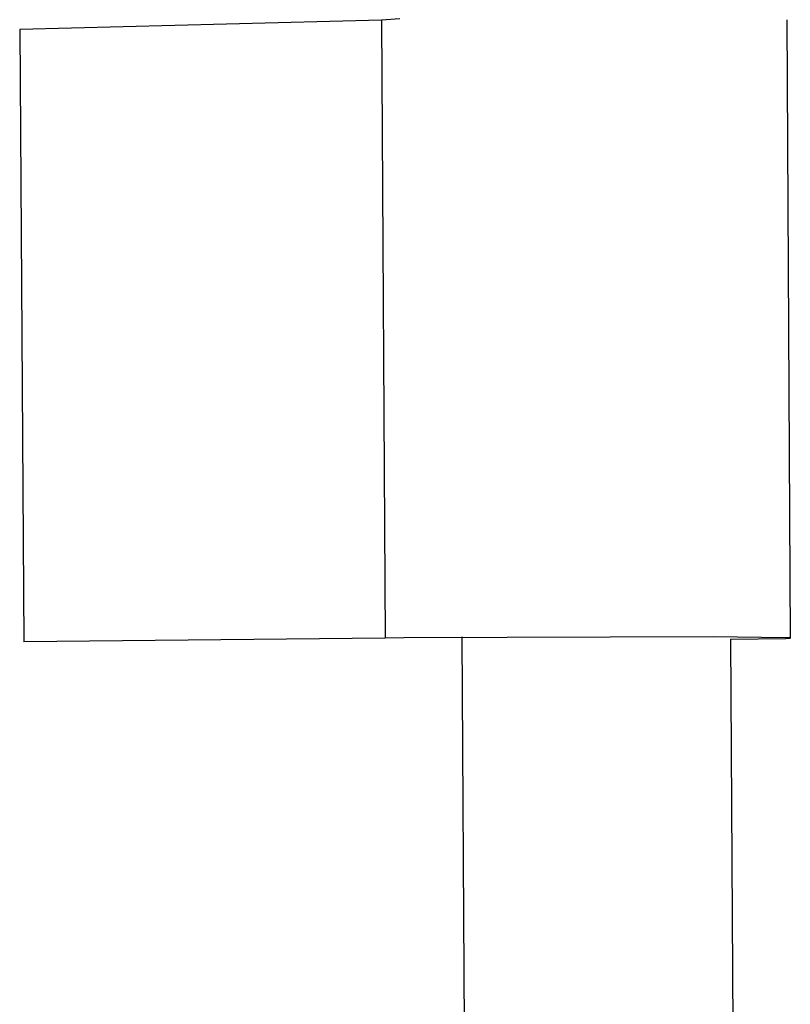
# Model space of a CAD drawing. Units: millimetres. Extents: x -668 to 399, y -1336 to 1541.
# Drawn here: x -598 to -536, y -370 to -291 of the extents above; entities that cross this region are included whole.
import ezdxf

# ---------------------------------------------------------------- set-up
doc = ezdxf.new("R2010")
doc.units = ezdxf.units.MM
doc.header["$MEASUREMENT"] = 0
doc.layers.add('Default', color=255, linetype='Continuous')

msp = doc.modelspace()

# ---------------------------------------------------------------- linework, layer by layer
at = {"layer": 'Default'}
for p, q in [((-568.742, -290.662), (-597.926, -291.427)), ((-567.242, -290.56), (-568.742, -290.662)), ((-568.742, -290.662), (-568.432, -340.562)), ((-536.017, -290.636), (-535.747, -340.552)), ((-597.926, -291.427), (-597.586, -340.86)), ((-568.432, -340.562), (-597.586, -340.86)), ((-566.934, -340.523), (-568.432, -340.562)), ((-541.942, -340.45), (-566.934, -340.523)), ((-560.875, -561.734), (-562.215, -340.449)), ((-536.125, -340.525), (-541.942, -340.45)), ((-540.56, -340.641), (-536.101, -340.579)), ((-540.56, -340.641), (-539.34, -560.9)), ((-535.884, -340.536), (-536.125, -340.525)), ((-536.101, -340.579), (-535.873, -340.568)), ((-535.809, -340.541), (-535.884, -340.536)), ((-535.873, -340.568), (-535.802, -340.563)), ((-535.782, -340.544), (-535.809, -340.541)), ((-535.802, -340.563), (-535.777, -340.56)), ((-535.772, -340.545), (-535.782, -340.544)), ((-535.777, -340.56), (-535.768, -340.559)), ((-535.763, -340.546), (-535.772, -340.545)), ((-535.768, -340.559), (-535.763, -340.558)), ((-535.759, -340.547), (-535.763, -340.546)), ((-535.763, -340.558), (-535.76, -340.557)), ((-535.76, -340.557), (-535.757, -340.557)), ((-535.756, -340.548), (-535.759, -340.547)), ((-535.757, -340.557), (-535.755, -340.556)), ((-535.755, -340.548), (-535.756, -340.548)), ((-535.753, -340.549), (-535.755, -340.548)), ((-535.755, -340.556), (-535.754, -340.556)), ((-535.754, -340.556), (-535.753, -340.556)), ((-535.752, -340.549), (-535.753, -340.549)), ((-535.753, -340.556), (-535.751, -340.555)), ((-535.751, -340.549), (-535.752, -340.549)), ((-535.75, -340.55), (-535.751, -340.549)), ((-535.751, -340.555), (-535.75, -340.555)), ((-535.749, -340.55), (-535.75, -340.55)), ((-535.75, -340.555), (-535.749, -340.554)), ((-535.75, -340.555), (-535.75, -340.555)), ((-535.748, -340.551), (-535.749, -340.55)), ((-535.749, -340.55), (-535.749, -340.55)), ((-535.749, -340.554), (-535.748, -340.554)), ((-535.747, -340.551), (-535.748, -340.551)), ((-535.748, -340.551), (-535.748, -340.551)), ((-535.748, -340.554), (-535.747, -340.553)), ((-535.748, -340.554), (-535.748, -340.554)), ((-535.747, -340.552), (-535.747, -340.551)), ((-535.747, -340.553), (-535.747, -340.552)), ((-535.747, -340.552), (-535.747, -340.552)), ((-535.747, -340.552), (-535.747, -340.552)), ((-535.747, -340.553), (-535.747, -340.553)), ((-535.747, -340.553), (-535.747, -340.553))]:
    msp.add_line(p, q, dxfattribs=at)

doc.saveas('drawing.dxf')
